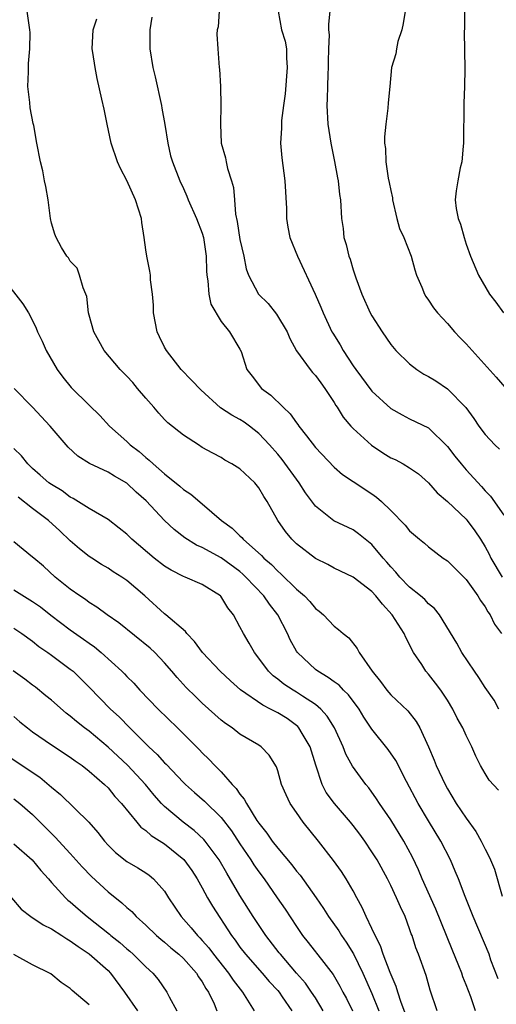
# Model space of a CAD drawing. Units: inches. Extents: x 2601000 to 2604000, y 1497000 to 1500000.
# Drawn here: x 2603164 to 2603214, y 1497582 to 1497686 of the extents above; entities that cross this region are included whole.
import ezdxf

# ---------------------------------------------------------------- set-up
doc = ezdxf.new("R2010")
doc.units = ezdxf.units.IN
doc.header["$MEASUREMENT"] = 0
doc.layers.add('LD26011497_2ft', color=60, linetype='Continuous')

msp = doc.modelspace()

# ---------------------------------------------------------------- linework, layer by layer
at = {"layer": 'LD26011497_2ft'}
for points, elevation in [([(2603214.41, 1497604.41), (2603213.45, 1497605.45), (2603213, 1497606.16), (2603212.51, 1497607), (2603212.02, 1497608.02), (2603211.6, 1497609), (2603211, 1497610.19), (2603210.63, 1497611), (2603210.05, 1497612.05), (2603209.58, 1497613), (2603209, 1497613.96), (2603208.31, 1497615), (2603207.75, 1497615.75), (2603207, 1497616.69), (2603206.73, 1497617), (2603206.28, 1497617.72), (2603205.42, 1497619), (2603204.58, 1497620.58), (2603204.41, 1497621), (2603203.15, 1497623), (2603202.11, 1497624.11), (2603201.42, 1497625), (2603201, 1497625.46), (2603199, 1497627), (2603197, 1497627.94), (2603196.31, 1497628.31), (2603195, 1497628.96), (2603193, 1497630.52), (2603192.51, 1497631), (2603191.83, 1497631.83), (2603191.01, 1497633), (2603189.87, 1497635), (2603189.52, 1497635.52), (2603189, 1497636.45), (2603188.56, 1497637), (2603187, 1497638.46), (2603186.14, 1497639), (2603185.4, 1497639.4), (2603185, 1497639.66), (2603184.12, 1497640.12), (2603183, 1497640.74), (2603182.59, 1497641), (2603181, 1497642.02), (2603179.36, 1497643.36), (2603179, 1497643.7), (2603178.38, 1497644.38), (2603177.85, 1497645), (2603177, 1497645.95), (2603176.12, 1497647), (2603175.62, 1497647.62), (2603175, 1497648.3), (2603174.65, 1497648.65), (2603174.28, 1497649), (2603172.58, 1497651), (2603172.04, 1497652.04), (2603171.49, 1497653), (2603171, 1497654.75), (2603170.94, 1497655), (2603170.74, 1497656.74), (2603170.66, 1497657), (2603170.36, 1497657.64), (2603169.98, 1497659), (2603169.73, 1497659.73), (2603169, 1497660.48), (2603168.82, 1497660.82), (2603168.64, 1497661), (2603168.06, 1497661.94), (2603167.49, 1497663), (2603167.36, 1497663.36), (2603167, 1497664.51), (2603166.91, 1497665), (2603166.64, 1497667), (2603166.41, 1497668.41), (2603166.26, 1497669), (2603166.07, 1497670.07), (2603165.82, 1497671), (2603165.45, 1497673), (2603165.12, 1497674.88), (2603165.07, 1497675.07), (2603164.74, 1497676.74), (2603164.7, 1497677.3), (2603164.51, 1497679), (2603164.55, 1497680.55), (2603164.55, 1497681.45), (2603164.72, 1497683), (2603164.73, 1497684.73), (2603164.72, 1497685), (2603164.26, 1497688.26)], 9184), ([(2603184.78, 1497687), (2603184.67, 1497685.33), (2603184.59, 1497685), (2603184.55, 1497684.55), (2603184.64, 1497683), (2603184.79, 1497681), (2603184.83, 1497680.83), (2603184.92, 1497679), (2603184.98, 1497676.98), (2603184.92, 1497675), (2603185.02, 1497673), (2603185.45, 1497671.45), (2603185.52, 1497671), (2603185.69, 1497670.31), (2603186.11, 1497669), (2603186.31, 1497668.31), (2603186.42, 1497667), (2603186.52, 1497665.48), (2603186.7, 1497664.7), (2603187, 1497662.79), (2603187.41, 1497661), (2603187.67, 1497659.67), (2603187.89, 1497659), (2603188.98, 1497657), (2603190, 1497656), (2603190.87, 1497654.87), (2603191.99, 1497653), (2603192.28, 1497652.28), (2603193, 1497650.97), (2603194.43, 1497649), (2603194.69, 1497648.69), (2603195, 1497648.37), (2603195.57, 1497647.57), (2603196.01, 1497647), (2603197, 1497645.51), (2603197.18, 1497645.18), (2603197.32, 1497645), (2603197.95, 1497643.95), (2603198.75, 1497643), (2603199, 1497642.74), (2603200.96, 1497640.96), (2603202.15, 1497640.15), (2603203, 1497639.64), (2603203.45, 1497639.45), (2603204.31, 1497639), (2603205, 1497638.59), (2603205.93, 1497637.93), (2603207, 1497636.99), (2603207.93, 1497635.93), (2603209, 1497635.02), (2603211, 1497633.12), (2603211.1, 1497633), (2603211.9, 1497631.9), (2603212.51, 1497631), (2603213, 1497630.19), (2603213.42, 1497629.42), (2603213.62, 1497629), (2603214.8, 1497627)], 9178), ([(2603191.06, 1497687), (2603191.42, 1497685), (2603191.79, 1497683.79), (2603191.93, 1497683), (2603191.95, 1497682.05), (2603192.02, 1497681), (2603191.78, 1497678.22), (2603191.63, 1497677), (2603191.41, 1497675.41), (2603191.4, 1497675), (2603191.42, 1497674.58), (2603191.29, 1497673), (2603191.43, 1497671.43), (2603191.76, 1497669), (2603191.92, 1497666.08), (2603191.94, 1497665), (2603192.07, 1497664.07), (2603192.28, 1497663), (2603193.09, 1497661), (2603194.99, 1497656.99), (2603195.59, 1497655.59), (2603195.82, 1497655), (2603196.76, 1497653), (2603196.85, 1497652.85), (2603197.62, 1497651.62), (2603197.96, 1497651), (2603199, 1497649.4), (2603199.28, 1497649), (2603201, 1497646.71), (2603203, 1497644.88), (2603204.19, 1497644.19), (2603205, 1497643.77), (2603207, 1497642.83), (2603209, 1497640.85), (2603209.8, 1497639.8), (2603210.46, 1497639), (2603211, 1497638.37), (2603212.61, 1497636.61), (2603213, 1497636.14), (2603213.56, 1497635.56), (2603215, 1497633.57)], 9176), ([(2603196.52, 1497687), (2603196.39, 1497685.61), (2603196.4, 1497685), (2603196.46, 1497684.47), (2603196.39, 1497683), (2603196.36, 1497681.64), (2603196.37, 1497681), (2603196.32, 1497680.32), (2603196.27, 1497679), (2603196.26, 1497677.74), (2603196.21, 1497677), (2603196.32, 1497675), (2603196.64, 1497673), (2603197.04, 1497671.04), (2603197.33, 1497669.33), (2603197.42, 1497669), (2603197.56, 1497667.56), (2603197.68, 1497667), (2603197.77, 1497665), (2603197.93, 1497663.93), (2603198.01, 1497663), (2603198.26, 1497662.26), (2603198.54, 1497661), (2603198.68, 1497660.68), (2603199, 1497659.57), (2603199.15, 1497659.15), (2603199.28, 1497658.72), (2603199.92, 1497657), (2603200.82, 1497655), (2603201, 1497654.68), (2603202.07, 1497653), (2603203, 1497651.65), (2603203.53, 1497651), (2603205, 1497649.59), (2603205.75, 1497649), (2603206.52, 1497648.52), (2603207, 1497648.26), (2603207.79, 1497647.79), (2603209, 1497646.95), (2603210.96, 1497644.96), (2603211.81, 1497643.81), (2603212.35, 1497643), (2603213, 1497642.12), (2603214.03, 1497641), (2603214.54, 1497640.54)], 9174), ([(2603204.51, 1497687), (2603204.32, 1497685.68), (2603204.16, 1497685), (2603203.76, 1497683.76), (2603203.59, 1497683), (2603203.53, 1497682.47), (2603203.09, 1497681), (2603202.88, 1497679), (2603202.72, 1497677.28), (2603202.69, 1497676.69), (2603202.47, 1497675), (2603202.33, 1497673.67), (2603202.34, 1497673), (2603202.43, 1497672.43), (2603202.47, 1497671), (2603202.73, 1497669.27), (2603202.84, 1497668.84), (2603203, 1497667.97), (2603203.18, 1497667.18), (2603203.19, 1497667), (2603203.65, 1497665), (2603203.94, 1497663.94), (2603204.38, 1497663), (2603205.16, 1497661), (2603205.55, 1497659.55), (2603205.74, 1497659), (2603206.29, 1497657.71), (2603206.56, 1497657), (2603206.73, 1497656.73), (2603207, 1497656.36), (2603207.53, 1497655.53), (2603207.95, 1497655), (2603209, 1497653.87), (2603209.76, 1497653), (2603210.35, 1497652.35), (2603211, 1497651.72), (2603214.18, 1497648.18), (2603215.11, 1497647.11)], 9172), ([(2603210.81, 1497687), (2603210.81, 1497685.19), (2603210.8, 1497684.8), (2603210.86, 1497680.86), (2603210.83, 1497679), (2603210.76, 1497677.24), (2603210.72, 1497673), (2603210.67, 1497672.67), (2603210.54, 1497671), (2603210.36, 1497670.36), (2603210.11, 1497669), (2603209.93, 1497667.93), (2603209.82, 1497667), (2603209.94, 1497666.06), (2603210.15, 1497665), (2603210.41, 1497664.41), (2603210.77, 1497663), (2603211, 1497662.27), (2603211.44, 1497661), (2603212.31, 1497659), (2603213.47, 1497657), (2603214.13, 1497656.13), (2603214.94, 1497655)], 9170), ([(2603214.47, 1497613), (2603213.95, 1497613.95), (2603213, 1497615.27), (2603212.35, 1497616.35), (2603211.89, 1497617), (2603210.55, 1497619), (2603210, 1497620), (2603208.17, 1497623), (2603207.65, 1497623.65), (2603207, 1497624.17), (2603206.61, 1497624.61), (2603206.15, 1497625), (2603205, 1497625.92), (2603203.97, 1497627), (2603203.53, 1497627.53), (2603203, 1497628.07), (2603202.58, 1497628.58), (2603202.2, 1497629), (2603201, 1497630.44), (2603199.59, 1497631.59), (2603199, 1497632), (2603196.96, 1497632.96), (2603195, 1497634.51), (2603193.94, 1497635.94), (2603193.27, 1497637), (2603191.46, 1497639.46), (2603191, 1497640.01), (2603190.14, 1497641), (2603189, 1497642.22), (2603188.01, 1497643), (2603187.43, 1497643.43), (2603187, 1497643.69), (2603186.15, 1497644.15), (2603184.95, 1497644.95), (2603182.83, 1497646.83), (2603181.87, 1497647.87), (2603180.76, 1497649), (2603179.2, 1497651), (2603179, 1497651.37), (2603178.46, 1497652.46), (2603178.22, 1497653), (2603177.82, 1497655), (2603177.82, 1497655.82), (2603177.73, 1497657), (2603177.51, 1497658.49), (2603177.5, 1497659), (2603177.43, 1497659.43), (2603177.11, 1497661), (2603177, 1497661.68), (2603176.84, 1497663), (2603176.58, 1497664.58), (2603176.54, 1497665), (2603175.93, 1497667), (2603175, 1497669.04), (2603174.31, 1497670.31), (2603173.99, 1497671), (2603173.34, 1497673), (2603172.91, 1497675), (2603172.6, 1497676.6), (2603172.34, 1497677.66), (2603171.85, 1497679.85), (2603171.62, 1497681), (2603171.39, 1497682.61), (2603171.33, 1497683), (2603171.42, 1497685), (2603171.81, 1497686.19)], 9182), ([(2603177.64, 1497686.36), (2603177.45, 1497685), (2603177.44, 1497683.44), (2603177.45, 1497683), (2603177.77, 1497681), (2603178.01, 1497680.01), (2603178.67, 1497677), (2603178.71, 1497676.71), (2603179.02, 1497674.98), (2603179.34, 1497673), (2603179.64, 1497671.64), (2603179.84, 1497671), (2603180.62, 1497669), (2603181, 1497668.19), (2603181.36, 1497667.36), (2603181.51, 1497667), (2603182.39, 1497665), (2603183, 1497663.44), (2603183.13, 1497663), (2603183.41, 1497661), (2603183.45, 1497659.45), (2603183.48, 1497659), (2603183.6, 1497658.39), (2603183.71, 1497657), (2603183.91, 1497655.91), (2603185, 1497654.1), (2603185.89, 1497653), (2603187, 1497651.15), (2603187.11, 1497650.89), (2603187.74, 1497649), (2603188.28, 1497648.28), (2603189.3, 1497647), (2603190.27, 1497646.27), (2603191.57, 1497645), (2603192.31, 1497644.31), (2603193, 1497643.33), (2603193.15, 1497643.15), (2603193.25, 1497643), (2603194.05, 1497641.95), (2603195, 1497640.74), (2603197, 1497638.63), (2603197.88, 1497637.88), (2603199, 1497637.12), (2603201, 1497635.82), (2603201.48, 1497635.48), (2603202.01, 1497635), (2603203, 1497634.04), (2603204.51, 1497632.5), (2603205, 1497631.88), (2603206.05, 1497631), (2603206.58, 1497630.58), (2603207, 1497630.19), (2603208.56, 1497629), (2603209, 1497628.7), (2603211, 1497626.75), (2603212.25, 1497625), (2603212.51, 1497624.51), (2603213, 1497623.84), (2603213.3, 1497623.3), (2603213.53, 1497623), (2603214.01, 1497622.01), (2603214.74, 1497621)], 9180), ([(2603161.59, 1497659), (2603163.95, 1497655.95), (2603164.55, 1497655), (2603165, 1497654.21), (2603165.38, 1497653.38), (2603165.51, 1497653), (2603166, 1497652), (2603166.44, 1497651), (2603167.6, 1497649), (2603168.2, 1497648.2), (2603169.09, 1497647.09), (2603171, 1497645.21), (2603172.13, 1497644.13), (2603173.15, 1497643), (2603175, 1497641.35), (2603175.34, 1497641), (2603176.29, 1497640.29), (2603177, 1497639.67), (2603177.38, 1497639.38), (2603177.78, 1497639), (2603179, 1497637.94), (2603180.63, 1497636.63), (2603181, 1497636.28), (2603181.78, 1497635.78), (2603183, 1497634.75), (2603185.03, 1497633), (2603186.17, 1497632.17), (2603187, 1497631.35), (2603187.19, 1497631.19), (2603187.33, 1497631), (2603189.29, 1497629.29), (2603189.54, 1497629), (2603190.33, 1497628.33), (2603191, 1497627.62), (2603191.34, 1497627.34), (2603193, 1497625.72), (2603193.85, 1497625), (2603194.41, 1497624.41), (2603195, 1497623.67), (2603195.39, 1497623.39), (2603195.87, 1497623), (2603197, 1497621.79), (2603197.45, 1497621.45), (2603197.95, 1497621), (2603198.55, 1497620.55), (2603199.43, 1497619.43), (2603199.65, 1497619), (2603201.01, 1497617), (2603201.92, 1497615.92), (2603202.57, 1497615), (2603203, 1497614.51), (2603204.8, 1497612.8), (2603205.68, 1497611.68), (2603206.08, 1497611), (2603206.99, 1497608.99), (2603207.59, 1497607.59), (2603207.82, 1497607), (2603208.76, 1497605), (2603209, 1497604.56), (2603209.95, 1497603), (2603211, 1497601.42), (2603212.03, 1497600.03), (2603212.57, 1497599), (2603213, 1497598.13), (2603213.41, 1497597.41), (2603213.56, 1497597), (2603214.01, 1497596.01), (2603214.82, 1497593.18)], 9186), ([(2603214.4, 1497584.4), (2603213.62, 1497586.38), (2603213.42, 1497587), (2603211.73, 1497591), (2603211.53, 1497591.53), (2603210.88, 1497593.12), (2603210.17, 1497595), (2603209.83, 1497595.83), (2603209.33, 1497597), (2603208.3, 1497599), (2603207, 1497601.14), (2603205.9, 1497603), (2603204.67, 1497605.33), (2603203.54, 1497607.54), (2603202.71, 1497608.71), (2603201, 1497610.87), (2603200.14, 1497612.14), (2603199.63, 1497613), (2603198.5, 1497614.5), (2603197.98, 1497615), (2603197.52, 1497615.52), (2603197, 1497615.88), (2603196.36, 1497616.36), (2603195.27, 1497617), (2603195, 1497617.21), (2603193.09, 1497619), (2603193, 1497619.13), (2603192.33, 1497620.33), (2603192.03, 1497621), (2603191.01, 1497623), (2603190.13, 1497624.13), (2603189.52, 1497625), (2603187.63, 1497627), (2603187.31, 1497627.31), (2603187, 1497627.57), (2603185, 1497629.03), (2603183, 1497630.12), (2603182.38, 1497630.38), (2603181.16, 1497631.16), (2603180.03, 1497632.03), (2603179, 1497633), (2603177.06, 1497635.06), (2603176, 1497636), (2603175, 1497636.95), (2603173.68, 1497637.68), (2603173, 1497638.11), (2603171.04, 1497639.04), (2603169.81, 1497639.81), (2603168.77, 1497640.77), (2603166.87, 1497643), (2603165, 1497645.01), (2603163.05, 1497647)], 9188), ([(2603211.99, 1497581), (2603211.49, 1497582.51), (2603211, 1497583.78), (2603210.63, 1497584.63), (2603210.52, 1497585), (2603210.21, 1497585.79), (2603209.5, 1497587.5), (2603207.79, 1497591.79), (2603206.33, 1497595), (2603205.94, 1497595.94), (2603205.29, 1497597.29), (2603204.38, 1497599), (2603203, 1497601.24), (2603201.8, 1497603), (2603201.49, 1497603.49), (2603200.66, 1497604.66), (2603200.36, 1497605), (2603198.94, 1497606.94), (2603198.23, 1497608.23), (2603197.94, 1497609), (2603197.01, 1497611), (2603196.26, 1497612.26), (2603195.59, 1497613), (2603195, 1497613.5), (2603193.62, 1497614.38), (2603193, 1497614.8), (2603192.65, 1497615), (2603191.64, 1497615.64), (2603191, 1497616.17), (2603190.52, 1497616.52), (2603190.01, 1497617), (2603189, 1497618.41), (2603188.54, 1497619), (2603187.99, 1497619.99), (2603187.38, 1497621), (2603187, 1497621.73), (2603186.3, 1497623), (2603185.72, 1497623.72), (2603184.97, 1497624.97), (2603184.93, 1497625), (2603183, 1497626.22), (2603181.2, 1497627), (2603181, 1497627.07), (2603179.71, 1497627.71), (2603179, 1497628.15), (2603177.91, 1497629), (2603175.53, 1497631), (2603175, 1497631.53), (2603174.19, 1497632.19), (2603173, 1497633.09), (2603171, 1497634.26), (2603169.31, 1497635.31), (2603169, 1497635.46), (2603168.12, 1497636.12), (2603167, 1497636.79), (2603166.71, 1497637), (2603165.81, 1497637.81), (2603165, 1497638.5), (2603164.48, 1497639), (2603163.83, 1497639.83), (2603163, 1497640.62)], 9190), ([(2603207.91, 1497581), (2603207.19, 1497583.19), (2603206.74, 1497584.74), (2603205.93, 1497587), (2603205.67, 1497587.67), (2603205.25, 1497589), (2603205.17, 1497589.17), (2603205, 1497589.7), (2603204.52, 1497591), (2603204.02, 1497592.02), (2603203.62, 1497593), (2603203, 1497594.31), (2603202.66, 1497595), (2603201.55, 1497597), (2603201, 1497597.88), (2603200.24, 1497599), (2603199.72, 1497599.72), (2603199, 1497600.67), (2603198.74, 1497601), (2603197.01, 1497603), (2603196.16, 1497604.16), (2603195.71, 1497605), (2603195.04, 1497607.04), (2603194.44, 1497609), (2603193.59, 1497610.41), (2603193.26, 1497611), (2603193.14, 1497611.14), (2603193, 1497611.25), (2603191.99, 1497611.99), (2603191, 1497612.61), (2603190.73, 1497612.73), (2603190.25, 1497613), (2603189.41, 1497613.41), (2603187.04, 1497615.04), (2603185.98, 1497615.98), (2603184.9, 1497617), (2603183.03, 1497619), (2603182.18, 1497620.18), (2603181.37, 1497621), (2603181.22, 1497621.22), (2603179.14, 1497623), (2603179, 1497623.1), (2603176.9, 1497625), (2603175, 1497626.64), (2603174.47, 1497627), (2603173.56, 1497627.56), (2603173, 1497627.93), (2603172.32, 1497628.32), (2603171.28, 1497629), (2603171, 1497629.18), (2603169.98, 1497629.98), (2603169, 1497630.85), (2603167.9, 1497631.9), (2603166.69, 1497633), (2603165, 1497634.25), (2603163.48, 1497635.48)], 9192), ([(2603205, 1497579.55), (2603204.11, 1497581.89), (2603203.75, 1497583), (2603203.58, 1497583.58), (2603202.93, 1497585.07), (2603202.2, 1497587), (2603201.91, 1497587.91), (2603201.33, 1497589), (2603201, 1497589.73), (2603200.37, 1497591), (2603199.96, 1497591.96), (2603199.39, 1497593), (2603199, 1497593.74), (2603198.28, 1497595), (2603197.77, 1497595.77), (2603196.93, 1497596.93), (2603195.32, 1497599), (2603193.72, 1497601), (2603193, 1497602.02), (2603192.34, 1497603), (2603191.9, 1497603.9), (2603191.42, 1497605), (2603191, 1497606.46), (2603190.86, 1497606.86), (2603190.11, 1497608.11), (2603189.25, 1497609), (2603189, 1497609.16), (2603187, 1497610.33), (2603186.16, 1497611), (2603185.47, 1497611.47), (2603185, 1497611.84), (2603183, 1497613.64), (2603182.3, 1497614.3), (2603181.29, 1497615.29), (2603180.33, 1497616.33), (2603179.78, 1497617), (2603179, 1497617.91), (2603177.96, 1497619), (2603177.47, 1497619.47), (2603174.14, 1497622.14), (2603172.92, 1497623), (2603171.82, 1497623.82), (2603171, 1497624.31), (2603170.61, 1497624.61), (2603170, 1497625), (2603169, 1497625.7), (2603167.39, 1497627), (2603166.14, 1497628.14), (2603165.12, 1497629), (2603165, 1497629.12), (2603163, 1497630.74)], 9194), ([(2603163, 1497625.64), (2603165, 1497624.42), (2603165.83, 1497623.83), (2603166.95, 1497622.95), (2603169, 1497621.41), (2603170.41, 1497620.41), (2603171, 1497619.97), (2603171.58, 1497619.58), (2603172.28, 1497619), (2603174.47, 1497617), (2603174.74, 1497616.74), (2603175, 1497616.44), (2603175.73, 1497615.73), (2603176.39, 1497615), (2603178.32, 1497613), (2603180.37, 1497611), (2603182.69, 1497608.69), (2603183, 1497608.36), (2603183.69, 1497607.69), (2603184.33, 1497607), (2603185, 1497606.33), (2603186.18, 1497605), (2603186.59, 1497604.59), (2603187, 1497603.98), (2603187.46, 1497603.46), (2603187.68, 1497603), (2603188.8, 1497601.2), (2603189, 1497600.9), (2603189.85, 1497599.85), (2603190.41, 1497599), (2603191, 1497598.25), (2603192.49, 1497596.49), (2603193, 1497595.83), (2603193.39, 1497595.39), (2603195.09, 1497593), (2603195.86, 1497591.86), (2603196.38, 1497591), (2603197.48, 1497589.48), (2603197.77, 1497589), (2603198.28, 1497588.28), (2603199.06, 1497587.06), (2603200.04, 1497585), (2603201, 1497582.83), (2603201.72, 1497581)], 9196), ([(2603163, 1497621.57), (2603163.85, 1497621), (2603165, 1497620.19), (2603165.65, 1497619.65), (2603166.62, 1497619), (2603167, 1497618.72), (2603169, 1497617.24), (2603169.29, 1497617), (2603170.16, 1497616.16), (2603171, 1497615.33), (2603173.28, 1497613), (2603174.17, 1497612.17), (2603175.3, 1497611), (2603177, 1497609.31), (2603177.32, 1497609), (2603178.2, 1497608.2), (2603179, 1497607.31), (2603179.16, 1497607.16), (2603181, 1497605.22), (2603181.22, 1497605), (2603182.17, 1497604.17), (2603183.25, 1497603.25), (2603185, 1497601.51), (2603186.09, 1497600.09), (2603187, 1497598.7), (2603188.16, 1497597), (2603188.48, 1497596.48), (2603189, 1497595.74), (2603189.56, 1497595), (2603190.96, 1497593), (2603191.78, 1497591.78), (2603193, 1497589.94), (2603193.65, 1497589), (2603194.25, 1497588.25), (2603195.88, 1497586.12), (2603196.87, 1497584.87), (2603197.61, 1497583.61), (2603197.92, 1497583), (2603198.3, 1497582.3), (2603198.93, 1497581)], 9198), ([(2603195.82, 1497581), (2603195, 1497582.37), (2603194.6, 1497583), (2603193.94, 1497583.94), (2603192.99, 1497584.99), (2603191.29, 1497587), (2603191.17, 1497587.17), (2603189.74, 1497589), (2603188.4, 1497591), (2603187, 1497593.22), (2603185.59, 1497595.59), (2603184.78, 1497597), (2603183.3, 1497599), (2603183.16, 1497599.16), (2603182.14, 1497600.14), (2603180.99, 1497601), (2603179, 1497602.67), (2603178.67, 1497603), (2603177.88, 1497603.88), (2603176.96, 1497605), (2603175.05, 1497607.05), (2603173, 1497608.96), (2603171, 1497610.64), (2603170.51, 1497611), (2603169.67, 1497611.67), (2603169, 1497612.24), (2603168.57, 1497612.56), (2603167, 1497613.95), (2603166.42, 1497614.42), (2603165.31, 1497615.31), (2603165, 1497615.53), (2603164.18, 1497616.18), (2603162.94, 1497617.06)], 9200), ([(2603163, 1497612.21), (2603163.65, 1497611.65), (2603164.47, 1497611), (2603165, 1497610.6), (2603167, 1497609.22), (2603169, 1497607.89), (2603169.5, 1497607.5), (2603170.25, 1497607), (2603171, 1497606.41), (2603172.63, 1497605), (2603173, 1497604.65), (2603173.74, 1497603.74), (2603174.44, 1497603), (2603176.05, 1497601), (2603176.49, 1497600.49), (2603177, 1497600.14), (2603177.59, 1497599.59), (2603179, 1497598.73), (2603181.06, 1497597.06), (2603181.89, 1497595.89), (2603182.47, 1497595), (2603183, 1497594.06), (2603183.56, 1497593), (2603184.09, 1497592.09), (2603186.1, 1497589), (2603186.49, 1497588.49), (2603187, 1497587.75), (2603187.58, 1497587), (2603189.35, 1497585), (2603190.11, 1497584.11), (2603191, 1497583.17), (2603191.15, 1497583), (2603191.49, 1497582.51), (2603192.5, 1497581)], 9202), ([(2603162.17, 1497608.17), (2603163.91, 1497607), (2603165.78, 1497605.78), (2603167, 1497604.73), (2603167.95, 1497603.95), (2603170.96, 1497601), (2603171.92, 1497599.92), (2603172.63, 1497599), (2603173, 1497598.58), (2603173.8, 1497597.8), (2603175, 1497596.85), (2603176.17, 1497596.17), (2603177, 1497595.64), (2603177.38, 1497595.38), (2603177.84, 1497595), (2603179, 1497593.68), (2603179.43, 1497593), (2603180.77, 1497591), (2603181.82, 1497589.82), (2603182.48, 1497589), (2603182.75, 1497588.75), (2603183, 1497588.47), (2603183.69, 1497587.69), (2603184.19, 1497587), (2603185.78, 1497585), (2603186.27, 1497584.27), (2603187.28, 1497583), (2603188.52, 1497581)], 9204), ([(2603163, 1497603.5), (2603163.65, 1497603), (2603165, 1497601.84), (2603166.42, 1497600.42), (2603167.41, 1497599.41), (2603169, 1497597.69), (2603170.26, 1497596.26), (2603171.24, 1497595.24), (2603173, 1497593.63), (2603174.47, 1497592.47), (2603175, 1497591.96), (2603175.53, 1497591.53), (2603175.99, 1497591), (2603177, 1497590.1), (2603178.13, 1497589), (2603178.6, 1497588.6), (2603179, 1497588.28), (2603179.68, 1497587.68), (2603180.52, 1497587), (2603181, 1497586.56), (2603182.4, 1497585), (2603182.61, 1497584.61), (2603183, 1497584.07), (2603183.37, 1497583.37), (2603183.65, 1497583), (2603184.25, 1497581.75), (2603184.56, 1497581)], 9206), ([(2603163, 1497598.73), (2603164.94, 1497597), (2603165.87, 1497595.87), (2603166.67, 1497595), (2603167, 1497594.61), (2603168.49, 1497593), (2603168.75, 1497592.75), (2603169, 1497592.56), (2603169.82, 1497591.83), (2603170.79, 1497591), (2603173.15, 1497589.15), (2603173.31, 1497589), (2603174.26, 1497588.26), (2603175, 1497587.59), (2603175.32, 1497587.32), (2603175.68, 1497587), (2603177, 1497585.66), (2603177.74, 1497585), (2603178.32, 1497584.32), (2603179.25, 1497583), (2603179.49, 1497582.51), (2603180.31, 1497581)], 9208), ([(2603162.76, 1497593), (2603163.8, 1497591.8), (2603164.81, 1497591), (2603166.11, 1497590.11), (2603167, 1497589.71), (2603168.1, 1497589), (2603168.63, 1497588.63), (2603169, 1497588.44), (2603169.82, 1497587.82), (2603171, 1497587.04), (2603173, 1497585.27), (2603173.27, 1497585), (2603174.76, 1497583), (2603176.13, 1497581)], 9210), ([(2603171, 1497581.65), (2603169.18, 1497583.18), (2603169, 1497583.36), (2603168.02, 1497584.02), (2603166.92, 1497584.92), (2603165, 1497585.88), (2603163, 1497586.98)], 9212)]:
    msp.add_lwpolyline(points, dxfattribs=dict(at, elevation=elevation))

doc.saveas('drawing.dxf')
